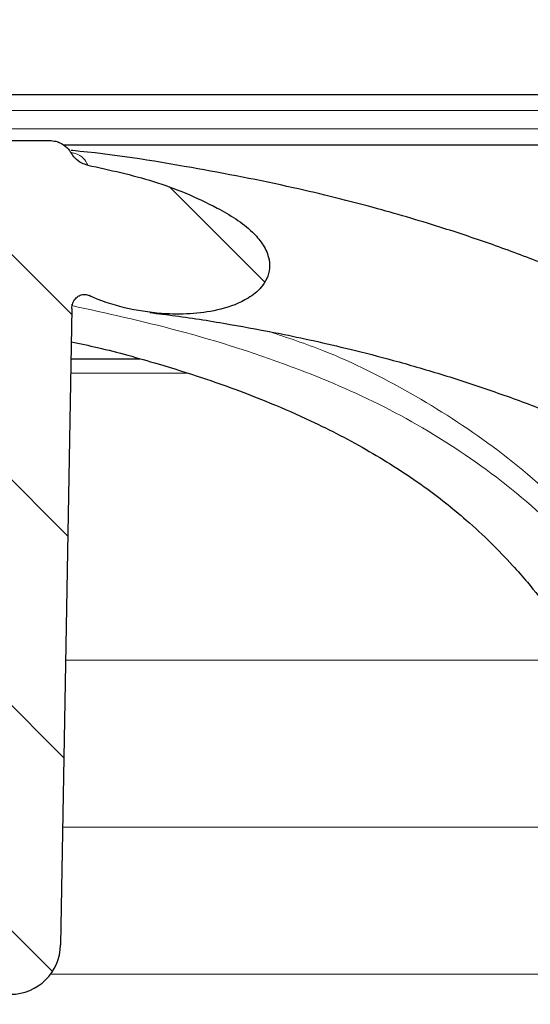
# Model space of a CAD drawing. Units: millimetres. Extents: x 0 to 420, y 0 to 297.
# Drawn here: x 139 to 144, y 226 to 236 of the extents above; entities that cross this region are included whole.
import ezdxf

# ---------------------------------------------------------------- set-up
doc = ezdxf.new("R2010")
doc.units = ezdxf.units.MM
doc.styles.add('SLDTEXTSTYLE0', font='TXT', dxfattribs={"width": 0.605})
doc.dimstyles.new('SLDDIMSTYLE1', dxfattribs={"dimtxt": 3.081982421875, "dimasz": 2.5, "dimexe": 0, "dimexo": 0.0625, "dimgap": 0.77049560546875, "dimtad": 1, "dimlfac": 2, "dimrnd": 1e-09, "dimzin": 12, "dimdsep": 46, "dimtxsty": 'SLDTEXTSTYLE0', "dimsah": 1, "dimcen": 0.09, "dimadec": 0, "dimazin": 3, "dimtfac": 1, "dimtdec": 3, "dimtofl": 0, "dimtmove": 0, "dimatfit": 3, "dimfxl": 0, "dimfrac": 2, "dimtolj": 1, "dimtzin": 12, "dimarcsym": 0})
doc.dimstyles.new('SLDDIMSTYLE3', dxfattribs={"dimtxt": 3.081982421875, "dimasz": 2.5, "dimexe": 0, "dimexo": 0.0625, "dimgap": 0.77049560546875, "dimtad": 1, "dimdec": 0, "dimlfac": 2, "dimrnd": 1e-09, "dimzin": 12, "dimdsep": 46, "dimtxsty": 'SLDTEXTSTYLE0', "dimsah": 1, "dimcen": 0.09, "dimadec": 0, "dimazin": 3, "dimtfac": 1, "dimtdec": 3, "dimtofl": 0, "dimtmove": 0, "dimatfit": 3, "dimfxl": 0, "dimfrac": 2, "dimtolj": 1, "dimtzin": 12, "dimarcsym": 0})

# ---------------------------------------------------------------- blocks, each defined once
blk = doc.blocks.new('_D_6')
at = {"color": 7, "linetype": 'Continuous', "lineweight": 0}
for p, q in [((99.95698745207582, 229.3840261711313), (99.95698745207582, 257.5502938609056)), ((173.9569874520758, 229.3840261711313), (173.9569874520758, 257.5502938609056)), ((99.95698745207582, 256.5502938609056), (173.9569874520758, 256.5502938609056))]:
    blk.add_line(p, q, dxfattribs=at)
at = {"color": 7, "linetype": 'Continuous', "lineweight": 18}
for points in [[(99.95698745207582, 256.5502938609056), (102.4569874520758, 256.1752938609056), (102.4569874520758, 256.9252938609056)], [(173.9569874520758, 256.5502938609056), (171.4569874520758, 256.9252938609056), (171.4569874520758, 256.1752938609056)]]:
    blk.add_solid(points, dxfattribs=at)
at = {"color": 7, "linetype": 'Continuous', "lineweight": 18, "char_height": 3.175, "attachment_point": 1, "style": 'SLDTEXTSTYLE0'}
for s, insert in [('%%c', (131.1809858459392, 260.6430841675123)), ('148', (135.677432656602, 260.6430841675123))]:
    blk.add_mtext(s, dxfattribs=dict(at, insert=insert))
blk = doc.blocks.new('_D_8')
at = {"color": 7, "linetype": 'Continuous', "lineweight": 0}
for p, q in [((79.45698745207582, 227.1492788429274), (79.45698745207582, 265.5502938609057)), ((197.2945272289449, 214.1762122277432), (197.2945272289449, 265.5502938609057)), ((79.45698745207582, 264.5502938609057), (197.2945272289449, 264.5502938609057))]:
    blk.add_line(p, q, dxfattribs=at)
at = {"color": 7, "linetype": 'Continuous', "lineweight": 18}
for points in [[(79.45698745207582, 264.5502938609057), (81.95698745207582, 264.1752938609057), (81.95698745207582, 264.9252938609057)], [(197.2945272289449, 264.5502938609057), (194.7945272289449, 264.9252938609057), (194.7945272289449, 264.1752938609057)]]:
    blk.add_solid(points, dxfattribs=at)
at = {"color": 7, "linetype": 'Continuous', "lineweight": 18, "insert": (134.8479796053664, 268.6430839346816), "char_height": 3.175, "attachment_point": 1, "style": 'SLDTEXTSTYLE0'}
blk.add_mtext('236', dxfattribs=at)

msp = doc.modelspace()

# ---------------------------------------------------------------- hatches: boundary and pattern name
at = {"linetype": 'Continuous', "lineweight": 18}
h = msp.add_hatch(dxfattribs=at)
h.set_pattern_fill('ANSI31', scale=0.5, angle=90.0000000000002, style=0)
h.set_pattern_definition([(135.0000000000002, (0, 0), (-1.12253201513364, -1.122532015133648), [])])
edge = h.paths.add_edge_path(flags=0)
edge.add_line((134.9981893963783, 226.3892788429274), (135.3319874520763, 226.3892788429235))
edge.add_line((135.3319874520763, 226.3892788429235), (135.4546854414188, 233.4186419445462))
edge.add_arc((135.7046473652075, 233.4142788429274), 0.25, 89.9999999999992, 178.9999999978206, ccw=False)
edge.add_line((135.7046473652075, 233.6642788429274), (138.2094249059901, 233.6642788429274))
edge.add_arc((138.2093275389441, 233.4142788429274), 0.25, 1.000000002177785, 89.97768511792742, ccw=False)
edge.add_line((138.4592894627328, 233.4186419445462), (138.5819874520753, 226.3892788429235))
edge.add_line((138.5819874520753, 226.3892788429235), (138.9157855077733, 226.3892788429274))
edge.add_arc((138.915638820518, 226.8892788429274), 0.5, 270.0168091207921, 359.0000000013508)
edge.add_line((139.4155626680964, 226.8805526397205), (139.526176832119, 233.217633852397))
edge.add_spline(control_points=[(139.526176832119, 233.217633852397), (139.526474172361, 233.2349960835332), (139.5297649189951, 233.2525162077324), (139.5357726214564, 233.268779040078), (139.5417866733891, 233.2850590604231), (139.5507160686363, 233.3005739187044), (139.5620129605862, 233.3137492029654), (139.5728050613131, 233.3263357617712), (139.5861709416509, 233.3371875379514), (139.6009537270036, 233.3446948782185), (139.6137623141593, 233.3511996349219), (139.6280772054072, 233.3553696373945), (139.642396760631, 233.3565194647236), (139.654829909699, 233.3575178179798), (139.6676171147776, 233.356283700135), (139.6796504369059, 233.3530005517181), (139.6859398291281, 233.3512845660661), (139.6920989181361, 233.3490060985332), (139.6980040870608, 233.3462438456027)], knot_values=[0, 0, 0, 0, 0.0001040221100128296, 0.0001040221100128296, 0.0001040221100128296, 0.0002082645116239613, 0.0002082645116239613, 0.0002082645116239613, 0.0003080345987350132, 0.0003080345987350132, 0.0003080345987350132, 0.0003943149914488388, 0.0003943149914488388, 0.0003943149914488388, 0.0004688983647401943, 0.0004688983647401943, 0.0004688983647401943, 0.000507464900276057, 0.000507464900276057, 0.000507464900276057, 0.000507464900276057], weights=[1, 1, 1, 1, 1, 1, 1, 1, 1, 1, 1, 1, 1, 1, 1, 1, 1, 1, 1], degree=3, periodic=0)
edge.add_spline(control_points=[(139.6980040870608, 233.3462438456027), (139.7106452702248, 233.3402980571641), (139.7235234360842, 233.3344869288734), (139.7364751752474, 233.3288482347384), (139.9644860122548, 233.2295809970984), (140.2159030696407, 233.1781236683313), (140.4642174559942, 233.1645999191713), (140.6462817428777, 233.1546842965487), (140.8326230601059, 233.1653218406429), (141.0092999512239, 233.2103884610538), (141.1043099296712, 233.2346235413003), (141.1985064668175, 233.2691320687374), (141.2821541327885, 233.32029165334), (141.3301408467764, 233.3496407131801), (141.3754071885549, 233.3853891733019), (141.4118951747708, 233.4281994395328), (141.4343148355252, 233.4545037589881), (141.453741700645, 233.4839111803585), (141.468003907683, 233.5153936812241), (141.4827907473511, 233.5480342600218), (141.4921401742059, 233.5837504766311), (141.4948899103323, 233.6194785742973), (141.4976327395999, 233.6551169291956), (141.4939445810225, 233.6916515936832), (141.4849679545496, 233.7262497963736), (141.4724010161452, 233.7746859748667), (141.4495159010162, 233.8207875905), (141.4217098710604, 233.8623906676213), (141.3940981787239, 233.9037029789276), (141.3611144153872, 233.9416207336068), (141.325420673051, 233.9761905090932), (141.2230289169057, 234.0753580323036), (141.0963579177166, 234.1471289764023), (140.9724587038625, 234.2176077263381), (140.5795761741672, 234.4410947744248), (140.1266868934521, 234.5467471471624), (139.685331923635, 234.6442609073196)], knot_values=[0.001112046688387562, 0.001112046688387562, 0.001112046688387562, 0.001112046688387562, 0.001195938364692081, 0.001195938364692081, 0.001195938364692081, 0.002697237198862308, 0.002697237198862308, 0.002697237198862308, 0.003793022552786874, 0.003793022552786874, 0.003793022552786874, 0.004379388856625119, 0.004379388856625119, 0.004379388856625119, 0.004714661586003355, 0.004714661586003355, 0.004714661586003355, 0.004919493394043913, 0.004919493394043913, 0.004919493394043913, 0.005132755414973004, 0.005132755414973004, 0.005132755414973004, 0.005345240704154796, 0.005345240704154796, 0.005345240704154796, 0.005643738119764068, 0.005643738119764068, 0.005643738119764068, 0.005938514183833898, 0.005938514183833898, 0.005938514183833898, 0.006792197147875318, 0.006792197147875318, 0.006792197147875318, 0.009554065957141653, 0.009554065957141653, 0.009554065957141653, 0.009554065957141653], weights=[1, 1, 1, 1, 1, 1, 1, 1, 1, 1, 1, 1, 1, 1, 1, 1, 1, 1, 1, 1, 1, 1, 1, 1, 1, 1, 1, 1, 1, 1, 1, 1, 1, 1, 1, 1, 1], degree=3, periodic=0)
edge.add_spline(control_points=[(139.685331923635, 234.6442609073196), (139.6651527435506, 234.6487261814878), (139.6454378465038, 234.6557358345846), (139.6270027489681, 234.664954837971), (139.6013640666577, 234.6777762021425), (139.5776124876178, 234.695229211739), (139.5576411380679, 234.7157931269058), (139.5430611311561, 234.7308057340668), (139.5302176623695, 234.7477116567584), (139.5196446202577, 234.7657717164433)], knot_values=[0, 0, 0, 0, 0.000123670297182691, 0.000123670297182691, 0.000123670297182691, 0.0002968307438433117, 0.0002968307438433117, 0.0002968307438433117, 0.0004223904613572156, 0.0004223904613572156, 0.0004223904613572156, 0.0004223904613572156], weights=[1, 1, 1, 1, 1, 1, 1, 1, 1, 1], degree=3, periodic=0)
edge.add_spline(control_points=[(139.5196446202577, 234.7657717164433), (139.5146093499083, 234.7739187890473), (139.5093081784254, 234.7818821871786), (139.5035790321643, 234.7895044570617), (139.4867763632531, 234.8118593545213), (139.4658864327195, 234.8316243284605), (139.4426347696181, 234.8471623877341), (139.4193842833376, 234.8626996605902), (139.3931313502779, 234.8744383245593), (139.3660487600309, 234.8814043324259), (139.3458007983027, 234.8866123815599), (139.3247309865351, 234.8892788429274), (139.3038239606842, 234.8892788429274)], knot_values=[1.423982047161936e-05, 1.423982047161936e-05, 1.423982047161936e-05, 1.423982047161936e-05, 7.144594059375061e-05, 7.144594059375061e-05, 7.144594059375061e-05, 0.0002412179513695271, 0.0002412179513695271, 0.0002412179513695271, 0.0004109832253186234, 0.0004109832253186234, 0.0004109832253186234, 0.0005371024268861191, 0.0005371024268861191, 0.0005371024268861191, 0.0005371024268861191], weights=[1, 1, 1, 1, 1, 1, 1, 1, 1, 1, 1, 1, 1], degree=3, periodic=0)
edge.add_line((139.3038239606842, 234.8892788429274), (134.5902975216011, 234.8892788429274))
edge.add_spline(control_points=[(134.5902975216011, 234.8892788429274), (134.5678900962253, 234.8892788429147), (134.5453370529619, 234.8862301604861), (134.5237831348425, 234.8802972929624), (134.4967361000605, 234.8728524064511), (134.4706019879733, 234.8606336915519), (134.4475443250826, 234.844655187001), (134.431210367521, 234.8333360773206), (134.4161272141508, 234.8199678791512), (134.4029283724489, 234.8051115339981)], knot_values=[0, 0, 0, 0, 0.0001341332580710025, 0.0001341332580710025, 0.0001341332580710025, 0.000303338131831399, 0.000303338131831399, 0.000303338131831399, 0.000422432821655349, 0.000422432821655349, 0.000422432821655349, 0.000422432821655349], weights=[1, 1, 1, 1, 1, 1, 1, 1, 1, 1], degree=3, periodic=0)
edge.add_spline(control_points=[(134.4029283724489, 234.8051115339981), (134.3894877144351, 234.7899776355779), (134.3738057737913, 234.7761500375374), (134.3568100810064, 234.7644998802237), (134.333453163593, 234.7484892494319), (134.3070179841326, 234.7362643715958), (134.2796726160398, 234.7289079639617), (134.2712812894979, 234.7266505425795), (134.2627607267149, 234.7248279185194), (134.2541799005292, 234.7234568844565)], knot_values=[0, 0, 0, 0, 0.0001236319966364152, 0.0001236319966364152, 0.0001236319966364152, 0.0002947138819035281, 0.0002947138819035281, 0.0002947138819035281, 0.0003465308935032594, 0.0003465308935032594, 0.0003465308935032594, 0.0003465308935032594], weights=[1, 1, 1, 1, 1, 1, 1, 1, 1, 1], degree=3, periodic=0)
edge.add_spline(control_points=[(134.2541799005292, 234.7234568844565), (133.9749420830742, 234.6788525554863), (133.6967967384174, 234.627666092989), (133.4201334628445, 234.5697780652206), (132.7705887363106, 234.4338696650596), (132.1207080039495, 234.2790975690939), (131.4995839637141, 234.0454645841713), (131.2729184916101, 233.9602053969621), (131.0502885049412, 233.852517178516), (130.8567732538126, 233.7069211180325), (130.7728195338951, 233.6437564278511), (130.6927980825984, 233.5723233137005), (130.6297546064835, 233.4882785322264), (130.5999612537238, 233.4485602936969), (130.5731362749155, 233.4054287600692), (130.5561947452924, 233.358757924266), (130.5456807015885, 233.3297936442836), (130.5389784731126, 233.2988705433883), (130.5383079634435, 233.2680642932645), (130.5377377056932, 233.2418640702124), (130.5416535017244, 233.2151406375534), (130.5501088564799, 233.1903357215519), (130.5585379374657, 233.1656078831742), (130.571630510148, 233.1421806396717), (130.5876205124431, 233.1215206487785), (130.6088181682618, 233.0941320738371), (130.6354882076673, 233.0707332597263), (130.6640293537783, 233.051114961426), (130.7019931408933, 233.0250198320524), (130.7439177193419, 233.0045497568202), (130.7866936262719, 232.987449268656), (130.9429242187996, 232.9249930967091), (131.1139529420943, 232.9008513851554), (131.2818040767567, 232.8892424210177), (131.4486130501752, 232.877705535109), (131.6165665572278, 232.8806586676915), (131.783421303779, 232.8915134778102), (131.9781516864108, 232.9041817498942), (132.1724578625875, 232.9283448159531), (132.36439935624, 232.9635424018356), (132.5910155594029, 233.0050985193868), (132.8158737046977, 233.0614931933779), (133.0332334773556, 233.1378904686698), (133.2188704009643, 233.2031378462496), (133.4026791946918, 233.2844429304174), (133.5626340198219, 233.3990411049473), (133.5691488711879, 233.4037086107463), (133.575624673071, 233.4084311118569), (133.5820599127447, 233.4132077831923)], knot_values=[0.00241364100199688, 0.00241364100199688, 0.00241364100199688, 0.00241364100199688, 0.004108620156385617, 0.004108620156385617, 0.004108620156385617, 0.008090938972697668, 0.008090938972697668, 0.008090938972697668, 0.00954925543565289, 0.00954925543565289, 0.00954925543565289, 0.01017846125977009, 0.01017846125977009, 0.01017846125977009, 0.01047437244459658, 0.01047437244459658, 0.01047437244459658, 0.01065757611666449, 0.01065757611666449, 0.01065757611666449, 0.01081337356187971, 0.01081337356187971, 0.01081337356187971, 0.01096848767907257, 0.01096848767907257, 0.01096848767907257, 0.01117439221627755, 0.01117439221627755, 0.01117439221627755, 0.01144758397432392, 0.01144758397432392, 0.01144758397432392, 0.01245767462938272, 0.01245767462938272, 0.01245767462938272, 0.01345614153435545, 0.01345614153435545, 0.01345614153435545, 0.01462127544580133, 0.01462127544580133, 0.01462127544580133, 0.01599831143431038, 0.01599831143431038, 0.01599831143431038, 0.01717885540206633, 0.01717885540206633, 0.01717885540206633, 0.01722634650973336, 0.01722634650973336, 0.01722634650973336, 0.01722634650973336], weights=[1, 1, 1, 1, 1, 1, 1, 1, 1, 1, 1, 1, 1, 1, 1, 1, 1, 1, 1, 1, 1, 1, 1, 1, 1, 1, 1, 1, 1, 1, 1, 1, 1, 1, 1, 1, 1, 1, 1, 1, 1, 1, 1, 1, 1, 1, 1, 1, 1], degree=3, periodic=0)
edge.add_spline(control_points=[(133.5820599127447, 233.4132077831923), (133.6357054172577, 233.4530931915264), (133.693580903482, 233.4871826230838), (133.7530516941289, 233.517337689609), (133.8479288724293, 233.5654458044036), (133.9478614853226, 233.6039985993182), (134.0493458322571, 233.6358889896989), (134.1086548142446, 233.6545262145104), (134.168718916962, 233.6708752105525), (134.229217187404, 233.6851881685483)], knot_values=[0, 0, 0, 0, 0.0004000746270169464, 0.0004000746270169464, 0.0004000746270169464, 0.001038931398201716, 0.001038931398201716, 0.001038931398201716, 0.001411815377012753, 0.001411815377012753, 0.001411815377012753, 0.001411815377012753], weights=[1, 1, 1, 1, 1, 1, 1, 1, 1, 1], degree=3, periodic=0)
edge.add_spline(control_points=[(134.229217187404, 233.6851881685483), (134.2424212095083, 233.6883027888793), (134.2561426691241, 233.6891834579329), (134.2694382365107, 233.6877788655541), (134.2827331327904, 233.6863743440735), (134.2959629317807, 233.6826478303091), (134.308053114611, 233.6769421816336), (134.3201942757621, 233.6712124750597), (134.3315094436684, 233.6633412028858), (134.3411655783669, 233.6540140171257), (134.3511072763636, 233.6444109961569), (134.3595504152006, 233.6330245866586), (134.3659680667172, 233.6207824822727), (134.3727209782326, 233.6079008467607), (134.3774090372915, 233.5937532144976), (134.3798413115383, 233.5794136751261), (134.3810706223067, 233.5721662398555), (134.3817461847358, 233.5648045311765), (134.3818739376366, 233.5574546874936)], knot_values=[0, 0, 0, 0, 8.021732797640502e-05, 8.021732797640502e-05, 8.021732797640502e-05, 0.0001604216276622855, 0.0001604216276622855, 0.0001604216276622855, 0.0002409284268786758, 0.0002409284268786758, 0.0002409284268786758, 0.0003238041400869248, 0.0003238041400869248, 0.0003238041400869248, 0.0004110225762318062, 0.0004110225762318062, 0.0004110225762318062, 0.0004546971192481804, 0.0004546971192481804, 0.0004546971192481804, 0.0004546971192481804], weights=[1, 1, 1, 1, 1, 1, 1, 1, 1, 1, 1, 1, 1, 1, 1, 1, 1, 1, 1], degree=3, periodic=0)
edge.add_line((134.3818739376366, 233.5574546874936), (134.4984122360553, 226.8805526397205))
edge.add_arc((134.9983360836337, 226.8892788429274), 0.5, 180.9999999986508, 270.0000000000008)
h = msp.add_hatch(dxfattribs=at)
h.set_pattern_fill('ANSI31', scale=0.5, style=0)
h.set_pattern_definition([(45, (0, 0), (-1.122532015133644, 1.122532015133644), [])])
edge = h.paths.add_edge_path(flags=0)
edge.add_line((152.8340304121926, 191.6327323798371), (153.1685561012593, 192.7269166058709))
edge.add_arc((153.5510780036445, 192.6099679239818), 0.4, 127.03332446626709, 163.0000000000003, ccw=False)
edge.add_arc((148.0402212645002, 199.9142788429274), 8.750000000000002, 307.0333244662677, 358.5000000000011)
edge.add_line((156.7872228580363, 199.6852305452335), (157.386643736619, 222.5761903687735))
edge.add_spline(control_points=[(157.386643736619, 222.5761903687735), (157.3877207822854, 222.6173210833667), (157.3836513420707, 222.6588965028295), (157.3746193238626, 222.6990377329726), (157.3623346928302, 222.7536346337024), (157.340454414147, 222.8068634998289), (157.3107904032041, 222.8543164258049), (157.2811263922612, 222.9017693517809), (157.2428604790111, 222.9447551478942), (157.1991614803675, 222.9797141416791), (157.1554624817238, 223.0146731354639), (157.1051251253497, 223.0425695391323), (157.0523178696124, 223.0610932393673), (156.9995106138751, 223.0796169396023), (156.942776969461, 223.0892788429274), (156.8868150741312, 223.0892788429274)], knot_values=[0, 0, 0, 0, 0.0002468688833596142, 0.0002468688833596142, 0.0002468688833596142, 0.0005848699488764729, 0.0005848699488764729, 0.0005848699488764729, 0.0009228710143933473, 0.0009228710143933473, 0.0009228710143933473, 0.001260872079910217, 0.001260872079910217, 0.001260872079910217, 0.001598873145427084, 0.001598873145427084, 0.001598873145427084, 0.001598873145427084], weights=[1, 1, 1, 1, 1, 1, 1, 1, 1, 1, 1, 1, 1, 1, 1, 1], degree=3, periodic=0)
edge.add_line((156.8868150741312, 223.0892788429274), (156.7867807948821, 223.0892788429274))
edge.add_arc((156.7867807948821, 222.5892788429274), 0.5, 90, 178.5000000000136)
edge.add_line((156.2869521323944, 222.6023673170812), (155.6875998005632, 199.7140251883722))
edge.add_arc((148.0402212645002, 199.9142788429274), 7.649999999999999, 299.4396615892274, 358.50000000000034, ccw=False)
edge.add_arc((150.5714808323834, 195.4292788429274), 2.5, 270, 299.4396615892272, ccw=False)
edge.add_line((150.5714808323834, 192.9292788429274), (143.0069874520758, 192.9292788429274))
edge.add_arc((143.0069874520758, 195.7142788429274), 2.785, 190.0931620527917, 270, ccw=False)
edge.add_line((140.2650878278625, 195.2262097384532), (139.733200662288, 225.698005046151))
edge.add_arc((139.2332768147101, 225.6892788429274), 0.5, 1.000000000562373, 90)
edge.add_line((139.2332768147101, 226.1892788429274), (138.8471203475452, 226.1892788429274))
edge.add_arc((138.8468721536727, 226.3892788429274), 0.2, 182.541339040944, 270.0711022704835, ccw=False)
edge.add_line((138.6470688556596, 226.3804108046048), (138.4245393620477, 231.3941607623593))
edge.add_arc((137.9250311170184, 231.3719906665581), 0.5, 2.541339040321122, 33.26545838315923)
edge.add_arc((138.5103278542693, 231.7559538540691), 0.2, 180.9999999959355, 213.2654583831484, ccw=False)
edge.add_line((138.3103583152375, 231.7524633727958), (138.2855626680958, 233.1730050461504))
edge.add_arc((137.785638820518, 233.1642788429274), 0.5, 1.000000000504042, 90)
edge.add_line((137.785638820518, 233.6642788429274), (136.1283360836337, 233.6642788429274))
edge.add_arc((136.1283360836337, 233.1642788429274), 0.5, 90, 178.999999999496)
edge.add_line((135.6284122360556, 233.1730050461504), (135.6036165889142, 231.7524633727958))
edge.add_arc((135.4036470498824, 231.7559538540691), 0.2, 326.73454161685606, 359.00000000406465, ccw=False)
edge.add_arc((135.9889437871332, 231.3719906665581), 0.5, 146.734541616839, 177.4586609611433)
edge.add_line((135.4894355421039, 231.3941607623465), (135.2669060484911, 226.3804108046048))
edge.add_arc((135.067102750479, 226.3892788429274), 0.2, 270, 357.45866095905603, ccw=False)
edge.add_line((135.067102750479, 226.1892788429274), (134.6806980894416, 226.1892788429274))
edge.add_arc((134.6806980894416, 225.6892788429274), 0.5, 90, 178.9999999994377)
edge.add_line((134.1807742418638, 225.698005046151), (133.6488870762885, 195.2262097384532))
edge.add_arc((130.9069874520758, 195.7142788429274), 2.785, 270, 349.9068379472083, ccw=False)
edge.add_line((130.9069874520758, 192.9292788429274), (123.3424940717683, 192.9292788429274))
edge.add_arc((123.3424940717683, 195.4292788429274), 2.5, 240.5603384107728, 270, ccw=False)
edge.add_arc((125.8737536396515, 199.9142788429274), 7.649999999999999, 181.4999999999997, 240.56033841077272, ccw=False)
edge.add_line((118.2263751035884, 199.7140251883722), (117.6270227717573, 222.6023673170812))
edge.add_arc((117.1271941092695, 222.5892788429274), 0.5, 1.499999999986416, 90)
edge.add_line((117.1271941092695, 223.0892788429274), (117.0271598300204, 223.0892788429274))
edge.add_arc((117.0271598300204, 222.5892788429274), 0.5, 90, 181.5000000000003)
edge.add_line((116.5273311675327, 222.5761903687735), (117.1267520461153, 199.6852305452335))
edge.add_arc((125.8737536396515, 199.9142788429274), 8.750000000000002, 181.5000000000006, 232.9666755337338)
edge.add_arc((120.3628969005071, 192.6099679239818), 0.4, 16.9999999999975, 52.96667553373129, ccw=False)
edge.add_line((120.7454188028924, 192.7269166058709), (121.079944491959, 191.6327323798371))
edge.add_arc((121.1994825864544, 191.6692788429274), 0.125, 196.9999999999853, 270.0000000000008)
edge.add_line((121.1994825864544, 191.5442788429274), (121.4185136806371, 191.5442788429274))
edge.add_arc((121.4185136806371, 191.6692788429274), 0.125, 270.0000000000008, 304.2157021324468)
edge.add_line((121.488802433313, 191.5659130301687), (121.6051795121167, 191.6450494437552))
edge.add_arc((121.8301035206796, 191.3142788429274), 0.4, 89.9999999999992, 124.2157021324351, ccw=False)
edge.add_line((121.8301035206796, 191.7142788429274), (130.9069874520758, 191.7142788429274))
edge.add_arc((130.9069874520758, 195.7142788429274), 3.999999999999999, 270.0000000000008, 359.0000000000007)
edge.add_line((134.9063782327014, 195.6444692171783), (134.9897623239649, 200.4215406062672))
edge.add_arc((135.114743285859, 200.4193590554497), 0.1250000000000004, 91.18508861104681, 178.999999994093, ccw=False)
edge.add_arc((135.1069874520758, 200.7942788429274), 0.2499999999999998, 271.1850886110614, 446.8149113889494)
edge.add_arc((135.1278230731013, 201.168699564705), 0.1249999999999986, 179.0000000000102, 266.8149113889493, ccw=False)
edge.add_line((135.0028421112068, 201.1708811155097), (135.4049770329917, 224.2091753549533))
edge.add_arc((136.2048551891166, 224.195213429804), 0.8000000000000002, 113.0318252812632, 179.0000000000375, ccw=False)
edge.add_arc((135.5006189265754, 225.8517312493647), 1, 293.031825281268, 359.0000000000007)
edge.add_line((136.5004666217318, 225.8342788429274), (136.6078914292621, 231.9886419445498))
edge.add_arc((136.8578533530513, 231.9842788429274), 0.25, 89.9999999999992, 178.9999999970076, ccw=False)
edge.add_line((136.8578533530513, 232.2342788429274), (137.0561215511003, 232.2342788429274))
edge.add_arc((137.0561215511003, 231.9842788429274), 0.25, 1.0000000029908733, 89.9999999999992, ccw=False)
edge.add_line((137.3060834748893, 231.9886419445498), (137.41350828242, 225.8342788429274))
edge.add_arc((138.4133559775762, 225.8517312493647), 1, 181.0000000000012, 246.9681747187337)
edge.add_arc((137.709119715035, 224.195213429804), 0.8000000000000002, 0.9999999999611191, 66.96817471873521, ccw=False)
edge.add_line((138.5089978711598, 224.2091753549533), (138.9111327929443, 201.1708811155097))
edge.add_spline(control_points=[(138.9111327929448, 201.1708811155097), (138.9113769603804, 201.1568927724945), (138.9092093870932, 201.1426693657276), (138.9048095707695, 201.1293887417075), (138.9004097544457, 201.1161081176874), (138.8936563427189, 201.1034039804062), (138.8851085885505, 201.0923283649956), (138.8765608343818, 201.0812527495848), (138.8659829801575, 201.0715001768969), (138.8542509825852, 201.0638782617164), (138.8425189850128, 201.0562563465359), (138.8293092611139, 201.0505548670315), (138.8157157138681, 201.0472459651999), (138.8083099930918, 201.0454432861348), (138.8007072291926, 201.0443161464494), (138.7930970380588, 201.0438926574458)], knot_values=[1.789731116787512e-16, 1.789731116787512e-16, 1.789731116787512e-16, 1.789731116787512e-16, 8.394284299258248e-05, 8.394284299258248e-05, 8.394284299258248e-05, 0.0001678856859851648, 0.0001678856859851648, 0.0001678856859851648, 0.0002518285289799297, 0.0002518285289799297, 0.0002518285289799297, 0.0003357713719746878, 0.0003357713719746878, 0.0003357713719746878, 0.0003810438300928986, 0.0003810438300928986, 0.0003810438300928986, 0.0003810438300928986], weights=[1, 1, 1, 1, 1, 1, 1, 1, 1, 1, 1, 1, 1, 1, 1, 1], degree=3, periodic=0)
edge.add_arc((138.8069874520758, 200.7942788429274), 0.2499999999999998, 93.18508861105136, 268.8149113889532)
edge.add_arc((138.7992316182927, 200.4193590554497), 0.1250000000000004, 1.0000000059063154, 88.81491138892562, ccw=False)
edge.add_line((138.9242125801866, 200.4215406062672), (139.0075966714498, 195.6444692171783))
edge.add_arc((143.0069874520758, 195.7142788429274), 3.999999999999999, 181.0000000000009, 270.0000000000008)
edge.add_line((143.0069874520758, 191.7142788429274), (152.083871383472, 191.7142788429274))
edge.add_arc((152.083871383472, 191.3142788429274), 0.4, 55.78429786755828, 89.9999999999992, ccw=False)
edge.add_line((152.3087953920349, 191.6450494437552), (152.4251724708386, 191.5659130301687))
edge.add_arc((152.4954612235145, 191.6692788429274), 0.125, 235.7842978675548, 270.0000000000008)
edge.add_line((152.4954612235145, 191.5442788429274), (152.7144923176973, 191.5442788429274))
edge.add_arc((152.7144923176973, 191.6692788429274), 0.125, 270.0000000000008, 343.0000000000163)

# ---------------------------------------------------------------- linework, layer by layer
at = {"color": 7, "linetype": 'Continuous', "lineweight": 25}
for p, q in [((105.4319874520758, 235.3476873370616), (168.4819874520758, 235.3476873370616)), ((134.5902975216011, 234.8892788429274), (139.3038661280213, 234.8892788429274)), ((139.410015406599, 234.8617466496692), (139.391954320295, 234.870900232845)), ((139.4406465884526, 234.8476873370617), (168.4819874520758, 234.8476873370617)), ((139.5347096136864, 233.2631190257033), (139.5359394743397, 233.263828912243)), ((139.526176832119, 233.217633852397), (139.4155626680964, 226.8805526397205)), ((139.5173907377468, 232.7142788429274), (140.2046201608596, 232.7142788429274))]:
    msp.add_line(p, q, dxfattribs=at)
at = {"color": 8, "linetype": 'Continuous', "lineweight": 18}
for p, q in [((168.1465881610289, 235.1879733889444), (105.7673867431227, 235.1879733889444)), ((105.7673867431229, 235.0074012851796), (168.1465881610288, 235.0074012851796)), ((139.5253091194874, 233.2587890787024), (139.526176879499, 233.2176365671312)), ((139.5149321166355, 232.5734245337954), (140.6803986899585, 232.5734245337954)), ((144.4802271869611, 229.7142788429274), (139.4650255429621, 229.7142788429274)), ((144.4732849207314, 228.0517954354456), (139.4360067871425, 228.0517954354456)), ((139.315638820518, 226.5892788429275), (144.7733384968999, 226.5892788429275))]:
    msp.add_line(p, q, dxfattribs=at)
at = {"color": 7, "linetype": 'Continuous', "lineweight": 25}
msp.add_arc((138.915638820518, 226.8892788429274), 0.5, 270.0000000000008, 359.0000000013508, dxfattribs=at)
for points, knots in [([(139.3038239606842, 234.8892788429274), (139.3247863435026, 234.8877249991233), (139.3737868879932, 234.8840928169847), (139.4451368655115, 234.8507799410191), (139.4942180227412, 234.8054563876675), (139.5143195689474, 234.7737533518538), (139.5194307727012, 234.7656922468027)], [0, 0, 0, 0, 0.2420579430116827, 0.5658216963512129, 0.8896018369591308, 1, 1, 1, 1]), ([(148.5516039238295, 230.7554104320314), (148.3400005133929, 230.981846472779), (147.8883337867974, 231.4651733959919), (147.1434343400488, 232.069960808726), (146.3906473639505, 232.5887553537411), (145.6397126889415, 233.0234369458998), (144.9214452933645, 233.3757096234169), (144.2675023731275, 233.6499924639734), (143.7226759004635, 233.8528460524794), (143.1747599052046, 234.0365786335798), (142.5136171250855, 234.2316718150448), (141.6750236021808, 234.4408889503791), (140.662611926431, 234.6345837054952), (139.92359932732, 234.7547526780102), (139.5248720481858, 234.7896363685263), (139.5189553891323, 234.7901540027944)], [0, 0, 0, 0, 0.0880299758111869, 0.1878996701181217, 0.2766417066640841, 0.3550051003628286, 0.4437612767835608, 0.5145388678238522, 0.5671198974863414, 0.6177085462619483, 0.6861936500536674, 0.7725917620688353, 0.8767113526339411, 0.9981705367809155, 1, 1, 1, 1]), ([(139.6852793185498, 234.6442805292981), (139.6654880811461, 234.6502420142204), (139.6181721047308, 234.6644944570682), (139.5596959085788, 234.7075176596964), (139.5315300641056, 234.7484844992425), (139.5196446202577, 234.7657717164433)], [0, 0, 0, 0, 0.2935936432520727, 0.7019101239816398, 1, 1, 1, 1]), ([(139.685331923635, 234.6442609073196), (139.905547888848, 234.5962739446703), (140.3494124771869, 234.4995520135359), (140.9009215904443, 234.2703826929782), (141.2665417738508, 234.0495152281641), (141.4270922847618, 233.8659844970738), (141.4886849299292, 233.7422428742531), (141.5014104689153, 233.6189291555798), (141.4737985807079, 233.514033209399), (141.402915065538, 233.4070409256527), (141.2518585668379, 233.2882098149834), (140.9310942876425, 233.1713017250455), (140.5219906436689, 233.1467027071955), (140.0934604145359, 233.2057123462151), (139.8386766125901, 233.2819135246951), (139.7106994908297, 233.3404142565894), (139.6978518001732, 233.3462871758754)], [0, 0, 0, 0, 0.1604011920526515, 0.3233026679544302, 0.4249697169183302, 0.4604108265000267, 0.4961013789908754, 0.521595317770347, 0.547153454143655, 0.5718047955149433, 0.6119248407739635, 0.6818597845463814, 0.8119081083977651, 0.8996397477394286, 0.9899247814178247, 1, 1, 1, 1]), ([(139.5261722684514, 233.2176616940489), (139.5281833134915, 233.2350431924633), (139.532207529022, 233.2698245595967), (139.5592653634351, 233.3151497416823), (139.5974797660021, 233.3464961933371), (139.6402490339779, 233.3588460999972), (139.6743383427151, 233.3559056414611), (139.6919565287999, 233.3487128266119), (139.6980040870608, 233.3462438456027)], [0, 0, 0, 0, 0.2048559470758618, 0.409928404034178, 0.6058373869318004, 0.775583292195845, 0.9229674888998269, 1, 1, 1, 1]), ([(140.3023467483308, 233.1764054449804), (140.3874671489886, 233.1662172422213), (140.6548723909456, 233.1342110627056), (141.0874670526017, 233.0637999554828), (141.5449151164958, 232.9795850674405), (141.9439142421717, 232.8953855508725), (142.3186164275728, 232.8082481864892), (142.7417919951296, 232.6987337215869), (143.2031494213711, 232.5648927950272), (143.680630067746, 232.4095619002989), (144.1483274448423, 232.2394895202229), (144.5943900284113, 232.0586520781517), (144.990573070843, 231.8805587287605), (145.3213070431673, 231.7170064413673), (145.6155039453885, 231.5598088581713), (145.9017886134282, 231.3932178193868), (146.1952638609573, 231.1846001135362), (146.4535158215667, 230.9701296258819), (146.6859785561014, 230.7594675890298), (146.930753596223, 230.5193272353301), (147.2138788256687, 230.216130351009), (147.4111713911192, 229.9690685340953), (147.5201026719792, 229.8326581219412)], [0, 0, 0, 0, 0.03271754247894202, 0.1027819687783738, 0.1666132743130258, 0.2088788066293172, 0.2565175415803632, 0.3116602509615287, 0.3729489516242304, 0.4354108111529132, 0.4980040484813397, 0.5562671887686761, 0.6107079970543391, 0.6548509897361177, 0.6903746593038267, 0.7353846216732678, 0.7816034394533098, 0.8226436706185185, 0.8580754904808898, 0.8931897445927998, 0.9410267796764901, 1, 1, 1, 1]), ([(139.5204007361383, 232.8867215352871), (139.6080960242828, 232.8677944913776), (139.9004471147705, 232.8046971227078), (140.3361588821026, 232.6826711306443), (140.7905385413296, 232.5412898078062), (141.1627800463346, 232.4103897971099), (141.522320563088, 232.2705928493194), (141.9728513713885, 232.0728295412893), (142.4884538489581, 231.8060258171851), (143.0047025215917, 231.4755300424008), (143.4043537835092, 231.1607858432985), (143.694778431224, 230.8926045880021), (143.8956872380818, 230.6844122943474), (144.0898734489458, 230.461645462799), (144.2739678049317, 230.2323949375269), (144.3950391703098, 230.0462245983326), (144.4514101466151, 229.9595434599255)], [0, 0, 0, 0, 0.04618064130550775, 0.1539530929284165, 0.2343404853334702, 0.2935183864705699, 0.3591909268194196, 0.4349716819217999, 0.5500710461007415, 0.6626852591976162, 0.7542107771855907, 0.8109589060329262, 0.8614600626054834, 0.8972191015603532, 0.9521450875482613, 0.9999999999999999, 0.9999999999999999, 0.9999999999999999, 0.9999999999999999])]:
    msp.add_open_spline(points, degree=3, knots=knots, dxfattribs=at)
at = {"color": 8, "linetype": 'Continuous', "lineweight": 18}
for points, knots in [([(139.5154066314526, 234.771737242133), (139.5276386284785, 234.7689032151361), (139.6343449596112, 234.7441804636071), (139.6613606820017, 234.6911931226142), (139.6852795287672, 234.6442798448053)], [0, 0, 0, 0, 0.1146323455790368, 1, 1, 1, 1]), ([(145.0524469239418, 230.2361215867386), (144.8218497659107, 230.5101917645964), (144.3609317774957, 231.0580036983658), (143.5581994269776, 231.7074516417286), (142.7022458989819, 232.2294885603517), (141.7016256907001, 232.6609964404688), (140.6417955114696, 233.0004929410195), (139.8768583593877, 233.1688633319775), (139.525574908006, 233.2461843666341)], [0, 0, 0, 0, 0.1560029255414281, 0.3118189106983808, 0.4673297415629103, 0.6219360959211626, 0.826381039662916, 1, 1, 1, 1]), ([(141.4936144601968, 232.9865607119884), (141.6747127915253, 232.9263668692434), (142.157969214466, 232.7657410870254), (142.9044406121999, 232.3876536276323), (143.7318140765634, 231.8598845729501), (144.5022117652366, 231.2010201260125), (144.941539843652, 230.6470837919704), (145.1613877386467, 230.3698838063935)], [0, 0, 0, 0, 0.1293986265485682, 0.345297038026588, 0.5627861658042361, 0.7812101119117296, 1, 1, 1, 1])]:
    msp.add_open_spline(points, degree=3, knots=knots, dxfattribs=at)

# ---------------------------------------------------------------- dimensions: what is measured, and where the dimension line sits
at = {"color": 7, "linetype": 'Continuous', "lineweight": 18}
dim = msp.add_linear_dim(base=(197.2945272289449, 264.5502938609058), p1=(79.45698745207582, 227.0492788429274), p2=(197.2945272289449, 214.0762122277433), dimstyle='SLDDIMSTYLE3', dxfattribs=at)
dim.commit()
dim.dimension.update_dxf_attribs({"geometry": '_D_8', "text_midpoint": (138.3757573405103, 264.5502938609058), "dimtype": 160})
dim = msp.add_linear_dim(base=(173.9569874520758, 256.5502938609057), p1=(99.95698745207582, 229.2840261711313), p2=(173.9569874520758, 229.2840261711313), text='%%c<>', dimstyle='SLDDIMSTYLE1', dxfattribs=at)
dim.commit()
dim.dimension.update_dxf_attribs({"geometry": '_D_6', "text_midpoint": (136.9569874520758, 256.5502938609057), "dimtype": 160})

doc.saveas('drawing.dxf')
